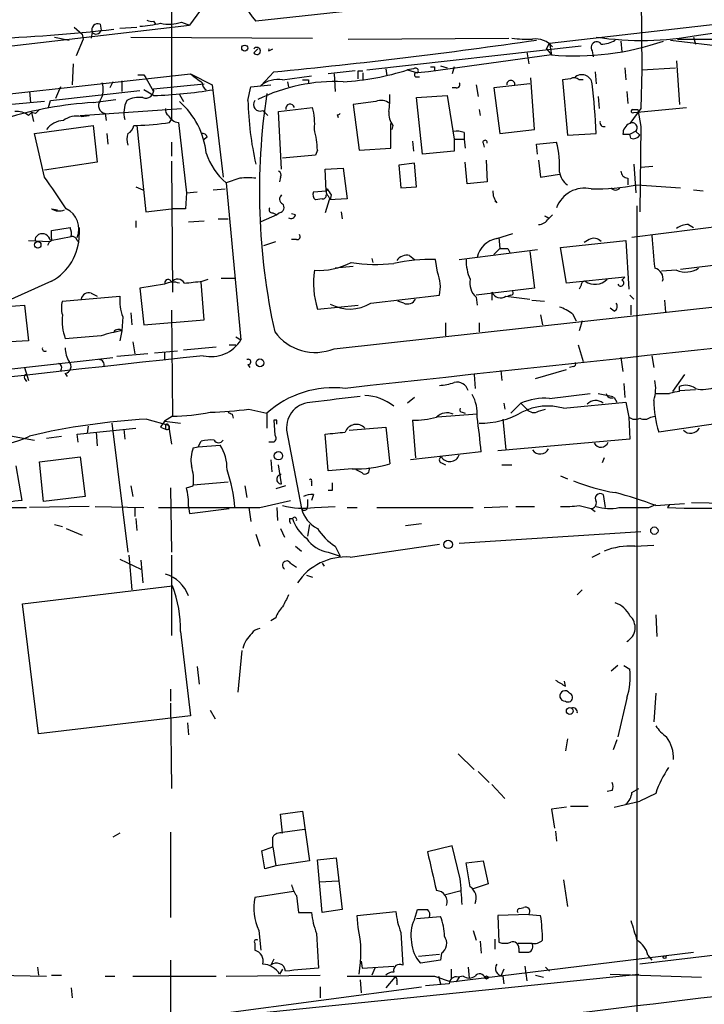
# Model space of a CAD drawing. Extents: x 3 to 894, y 10 to 879.
# Drawn here: x 397 to 455, y 692 to 776 of the extents above; entities that cross this region are included whole.
import ezdxf

# ---------------------------------------------------------------- set-up
doc = ezdxf.new("R2010")
doc.units = 0
doc.header["$MEASUREMENT"] = 0
doc.layers.add('MAIN', color=5, linetype='CONTINUOUS')

msp = doc.modelspace()

# ---------------------------------------------------------------- linework, layer by layer
at = {"layer": 'MAIN'}
for p, q in [((449.4953, 818.6419), (449.9187, 772.0753)), ((486.2407, 783.7593), (416.9833, 776.2239)), ((409.7867, 778.6793), (409.7867, 767.8419)), ((412.5807, 777.5786), (411.3107, 775.8853)), ((442.0447, 774.3613), (465.6667, 777.0706)), ((408.2627, 776.2239), (408.432, 775.9699)), ((410.6333, 776.1393), (411.3107, 775.8853)), ((364.3207, 770.3819), (411.3107, 775.8853)), ((401.4893, 775.7159), (402.1667, 775.1233)), ((403.0133, 775.2926), (402.9287, 774.7846)), ((403.6907, 775.9699), (403.7753, 775.4619)), ((405.384, 775.6313), (406.8233, 775.7159)), ((454.7447, 775.0386), (459.486, 775.7159)), ((399.796, 774.8693), (401.066, 774.6153)), ((402.2513, 774.6999), (401.6587, 773.2606)), ((402.1667, 775.1233), (402.2513, 774.6999)), ((406.3153, 774.8693), (421.8093, 774.7846)), ((424.8573, 774.6999), (438.5733, 774.7846)), ((448.1407, 774.5306), (448.2253, 773.5993)), ((452.374, 774.6153), (457.3693, 774.0226)), ((452.9667, 774.6999), (464.9047, 774.6999)), ((454.3213, 774.8693), (454.4907, 774.2766)), ((416.814, 773.5146), (417.1527, 773.8533)), ((418.084, 773.6839), (418.4227, 773.8533)), ((426.466, 772.0753), (444.754, 774.1073)), ((440.0973, 773.5993), (440.2667, 772.5833)), ((441.7907, 773.8533), (442.0447, 774.3613)), ((441.7907, 773.8533), (442.214, 773.3453)), ((442.0447, 774.3613), (442.214, 773.3453)), ((445.6853, 773.6839), (445.77, 773.1759)), ((442.214, 773.3453), (431.7153, 771.9059)), ((452.882, 772.8373), (453.136, 769.1119)), ((401.4047, 772.5833), (401.32, 770.8053)), ((418.5073, 771.9059), (417.4067, 770.7206)), ((425.45, 771.9906), (423.164, 771.7366)), ((425.704, 771.9906), (426.1273, 771.9906)), ((428.0747, 772.1599), (428.1593, 771.5673)), ((430.4453, 772.1599), (429.9373, 772.0753)), ((429.9373, 772.0753), (430.784, 771.8213)), ((431.7153, 771.9059), (430.784, 771.8213)), ((432.2233, 772.3293), (432.2233, 771.9906)), ((432.7313, 772.4139), (433.324, 772.2446)), ((433.9167, 772.3293), (433.7473, 771.7366)), ((445.9393, 771.9059), (446.024, 770.8899)), ((448.4793, 772.2446), (448.564, 771.2286)), ((449.9187, 772.0753), (449.834, 768.7733)), ((449.9187, 772.0753), (452.7973, 772.2446)), ((341.122, 763.9473), (411.3953, 771.7366)), ((404.7913, 771.0593), (404.5373, 770.5513)), ((405.5533, 771.1439), (405.5533, 770.2126)), ((407.416, 771.6519), (407.5853, 771.3979)), ((407.5853, 771.3979), (408.2627, 770.2126)), ((411.3953, 771.7366), (413.258, 770.8053)), ((419.2693, 771.2286), (421.7247, 771.5673)), ((419.6927, 771.0593), (419.7773, 770.6359)), ((419.6927, 771.0593), (419.7773, 770.6359)), ((421.4707, 771.2286), (421.4707, 770.8899)), ((423.672, 771.7366), (423.7567, 770.2126)), ((426.1273, 771.8213), (426.1273, 771.2286)), ((430.6147, 771.4826), (430.9533, 771.4826)), ((440.7747, 766.9953), (440.436, 771.3979)), ((443.8227, 771.3133), (443.1453, 771.2286)), ((443.1453, 771.2286), (443.5687, 766.4873)), ((444.9233, 771.2286), (444.5847, 771.2286)), ((397.6793, 770.2126), (397.764, 769.2813)), ((399.4573, 769.4506), (407.0773, 770.2973)), ((400.304, 770.6359), (399.8807, 769.6199)), ((408.2627, 769.8739), (407.416, 770.3819)), ((408.2627, 770.4666), (412.5807, 770.8899)), ((413.258, 770.8053), (414.1893, 762.9313)), ((416.306, 769.4506), (416.56, 770.6359)), ((416.56, 770.6359), (418.2533, 770.8053)), ((434.086, 770.5513), (433.7473, 770.5513)), ((435.7793, 770.8053), (435.9487, 769.7893)), ((440.3513, 770.8899), (437.3033, 770.5513)), ((437.3033, 770.5513), (437.8113, 766.6566)), ((448.6487, 770.2126), (448.7333, 769.1966)), ((398.9493, 769.3659), (396.1553, 769.1119)), ((399.288, 768.8579), (399.4573, 769.4506)), ((403.098, 769.2813), (405.0453, 769.5353)), ((410.464, 769.9586), (410.8027, 769.3659)), ((427.228, 769.3659), (425.2807, 769.1119)), ((430.6993, 769.7046), (433.324, 769.8739)), ((431.2073, 764.8786), (430.6993, 769.7046)), ((433.324, 769.8739), (433.9167, 766.1486)), ((446.1933, 769.7893), (446.278, 768.7733)), ((401.9973, 768.1806), (410.6333, 768.7733)), ((417.576, 768.6039), (417.9993, 768.1806)), ((418.9307, 768.5193), (421.8093, 768.8579)), ((419.1847, 763.6086), (418.9307, 768.5193)), ((425.2807, 769.1119), (425.7887, 765.2173)), ((436.0333, 768.6886), (436.118, 768.1806)), ((449.834, 768.7733), (448.9027, 767.5033)), ((449.1567, 768.6886), (449.58, 768.6886)), ((449.2413, 768.4346), (453.7287, 768.8579)), ((449.58, 768.6886), (449.834, 767.2493)), ((397.5947, 768.1806), (397.8487, 768.4346)), ((397.8487, 768.4346), (398.018, 767.6726)), ((398.1873, 768.3499), (397.8487, 768.4346)), ((402.082, 768.0959), (402.7593, 768.1806)), ((404.114, 768.3499), (404.1987, 767.7573)), ((409.6173, 767.5879), (409.7867, 767.8419)), ((423.926, 768.2653), (424.0107, 768.0113)), ((398.1027, 766.6566), (403.098, 767.3339)), ((403.098, 767.3339), (403.4367, 764.2013)), ((406.5693, 767.3339), (406.8233, 767.3339)), ((406.8233, 767.3339), (407.5853, 759.9679)), ((410.3793, 767.5879), (411.0567, 761.5766)), ((428.498, 765.3866), (428.498, 767.5033)), ((428.6673, 767.3339), (428.5827, 766.9953)), ((437.8113, 766.6566), (440.7747, 766.9953)), ((448.9027, 766.5719), (449.4953, 766.9106)), ((449.4107, 766.8259), (449.7493, 766.4873)), ((449.834, 767.2493), (449.7493, 759.9679)), ((398.9493, 762.9313), (398.1027, 766.6566)), ((404.2833, 766.6566), (404.368, 765.7253)), ((412.8347, 766.3179), (412.496, 766.0639)), ((433.9167, 766.1486), (434.7633, 766.1486)), ((433.9167, 766.1486), (433.9167, 765.1326)), ((434.7633, 766.7413), (434.7633, 766.1486)), ((434.7633, 766.1486), (434.848, 765.3866)), ((443.5687, 766.4873), (446.024, 766.6566)), ((448.31, 766.5719), (448.9027, 766.5719)), ((448.9873, 766.2333), (448.9027, 766.5719)), ((409.7867, 765.8946), (409.7867, 764.7093)), ((422.2327, 765.2173), (422.0633, 764.7939)), ((425.7887, 765.2173), (428.498, 765.3866)), ((430.3607, 765.9793), (430.4453, 765.1326)), ((436.372, 765.8099), (436.4567, 765.4713)), ((440.944, 765.7253), (442.6373, 765.8946)), ((441.0287, 764.8786), (440.944, 765.7253)), ((422.0633, 764.7939), (419.2693, 764.5399)), ((433.9167, 765.1326), (431.2073, 764.8786)), ((436.626, 764.3706), (436.7107, 762.5079)), ((441.1133, 764.3706), (441.2827, 762.9313)), ((403.4367, 764.2013), (398.9493, 763.5239)), ((409.7867, 764.2859), (409.8713, 753.1099)), ((422.91, 763.6086), (424.434, 763.6933)), ((422.9947, 761.7459), (422.91, 763.6086)), ((424.434, 763.6933), (424.7727, 761.0686)), ((430.53, 764.1166), (429.1753, 763.9473)), ((429.1753, 763.9473), (429.3447, 761.9999)), ((430.6993, 762.0846), (430.53, 764.1166)), ((435.0173, 762.3386), (434.848, 764.2013)), ((449.2413, 764.0319), (449.4107, 761.5766)), ((449.834, 763.7779), (450.85, 763.8626)), ((415.6287, 762.8466), (414.4433, 762.4233)), ((419.1, 762.9313), (419.0153, 762.5079)), ((441.2827, 762.9313), (442.8913, 763.1853)), ((448.7333, 762.8466), (448.7333, 762.2539)), ((406.7387, 762.0846), (407.3313, 761.8306)), ((413.3427, 761.8306), (414.3587, 761.9153)), ((414.4433, 762.4233), (415.7133, 749.0459)), ((429.3447, 761.9999), (430.6993, 762.0846)), ((436.7107, 762.5079), (435.0173, 762.3386)), ((449.4953, 762.2539), (453.2207, 761.9999)), ((454.3213, 761.8306), (455.168, 761.7459)), ((411.0567, 761.5766), (410.972, 760.2219)), ((411.0567, 761.5766), (411.988, 761.6613)), ((421.894, 761.6613), (422.9947, 761.7459)), ((422.656, 761.0686), (422.0633, 760.9839)), ((423.2487, 760.9839), (422.91, 759.8833)), ((423.164, 761.3226), (423.3333, 760.9839)), ((424.7727, 761.0686), (423.2487, 760.9839)), ((423.418, 761.4073), (423.3333, 760.9839)), ((399.542, 760.2219), (400.05, 760.1373)), ((407.5853, 759.9679), (409.7867, 760.2219)), ((410.972, 760.2219), (409.7867, 760.2219)), ((437.5573, 760.7299), (437.388, 760.8993)), ((449.4953, 760.4759), (449.4953, 684.1066)), ((413.766, 759.3753), (414.6127, 759.3753)), ((418.7613, 759.7139), (417.4067, 759.1213)), ((418.4227, 759.8833), (418.7613, 759.7139)), ((419.0153, 759.8833), (418.7613, 759.7139)), ((420.37, 759.7139), (420.0313, 759.7986)), ((424.2647, 759.9679), (424.3493, 759.3753)), ((441.96, 759.4599), (441.8753, 759.2906)), ((441.96, 759.3753), (442.2987, 759.7139)), ((461.1793, 759.2906), (449.072, 757.7666)), ((399.542, 758.3593), (401.1507, 758.6133)), ((401.9127, 758.6133), (401.9127, 758.0206)), ((406.7387, 759.2059), (406.7387, 758.6133)), ((411.226, 759.1213), (412.5807, 759.2059)), ((453.898, 758.8673), (454.3213, 758.6133)), ((398.1873, 757.7666), (398.4413, 758.0206)), ((399.4573, 757.5126), (401.2353, 757.8513)), ((399.542, 757.7666), (399.542, 758.3593)), ((420.4547, 757.5973), (420.0313, 757.5973)), ((437.5573, 757.6819), (438.912, 758.1053)), ((437.7267, 757.7666), (437.8113, 756.8353)), ((445.4313, 757.5973), (445.008, 757.3433)), ((397.5947, 757.5126), (399.3727, 757.4279)), ((399.3727, 757.4279), (399.2033, 757.0893)), ((401.7433, 757.5126), (401.9127, 757.3433)), ((417.6607, 757.0893), (418.6767, 757.4279)), ((434.34, 755.9039), (441.0287, 756.7506)), ((437.3033, 756.3273), (437.8113, 756.8353)), ((438.4887, 756.8353), (438.658, 756.4966)), ((442.976, 756.9199), (448.564, 757.5126)), ((443.484, 753.8719), (442.976, 756.9199)), ((448.564, 757.5126), (448.818, 753.3639)), ((426.8893, 755.9886), (426.974, 755.6499)), ((430.1067, 756.2426), (430.53, 755.9039)), ((440.3513, 756.5813), (440.7747, 753.4486)), ((425.2807, 755.3113), (423.7567, 755.1419)), ((432.4773, 754.8033), (432.308, 755.9039)), ((453.2207, 755.0573), (460.0787, 755.9039)), ((414.02, 754.2953), (415.2053, 754.2953)), ((448.4793, 754.3799), (443.484, 753.8719)), ((448.4793, 754.3799), (448.2253, 754.1259)), ((452.882, 754.9726), (451.612, 754.8879)), ((399.542, 754.0413), (394.462, 751.7553)), ((409.194, 753.7873), (407.0773, 753.4486)), ((407.0773, 753.4486), (407.416, 750.3159)), ((412.5807, 750.7393), (412.3267, 753.9566)), ((412.4113, 754.0413), (412.9193, 754.2106)), ((440.7747, 753.4486), (435.7793, 752.8559)), ((444.754, 753.7026), (444.5847, 753.3639)), ((400.4733, 752.3479), (405.384, 752.7713)), ((402.9287, 753.0253), (403.4367, 752.7713)), ((423.672, 748.2839), (469.138, 753.2793)), ((426.8047, 752.1786), (432.6467, 752.8559)), ((435.7793, 752.6866), (435.864, 752.0093)), ((437.134, 753.1099), (437.134, 752.4326)), ((438.3193, 752.7713), (440.3513, 752.5173)), ((438.7427, 752.8559), (438.4887, 752.7713)), ((448.9027, 752.8559), (449.2413, 752.5173)), ((393.7, 751.7553), (397.256, 752.0093)), ((397.256, 752.0093), (397.5947, 748.9613)), ((422.2327, 751.6706), (425.704, 752.0093)), ((429.5987, 752.1786), (429.0907, 752.3479)), ((440.5207, 752.4326), (441.6213, 752.3479)), ((447.548, 751.5013), (447.2093, 751.7553)), ((448.9873, 752.0093), (448.9873, 751.1626)), ((451.866, 752.4326), (451.9507, 751.4166)), ((405.638, 750.9933), (405.5533, 749.8079)), ((406.3153, 751.3319), (406.4, 750.3159)), ((409.7867, 751.5859), (409.8713, 742.5266)), ((441.2827, 751.1626), (441.452, 750.3159)), ((443.992, 751.2473), (444.3307, 750.6546)), ((407.416, 750.3159), (412.5807, 750.7393)), ((433.1547, 750.4853), (433.1547, 749.3846)), ((436.0333, 750.4853), (436.0333, 749.7233)), ((444.8387, 750.6546), (444.5847, 749.8079)), ((403.7753, 749.3846), (400.7273, 749.1306)), ((405.5533, 749.8079), (405.384, 748.9613)), ((415.29, 749.2999), (415.7133, 749.0459)), ((397.5947, 748.9613), (394.5467, 748.7919)), ((406.4847, 748.8766), (406.654, 747.8606)), ((410.8027, 748.1993), (413.5967, 748.4533)), ((414.6973, 748.6226), (415.29, 748.6226)), ((444.5, 748.6226), (444.9233, 747.1833)), ((395.6473, 746.5059), (404.7913, 747.5219)), ((407.7547, 747.8606), (405.13, 747.6066)), ((408.3473, 747.9453), (410.2947, 748.1146)), ((409.194, 747.9453), (409.194, 747.3526)), ((448.1407, 747.5219), (448.31, 746.3366)), ((450.7653, 747.6913), (450.9347, 746.6753)), ((397.256, 746.6753), (397.5947, 745.5746)), ((416.306, 746.9293), (416.4753, 746.6753)), ((444.0767, 746.7599), (443.738, 746.6753)), ((400.7273, 746.1673), (400.8967, 745.9133)), ((435.61, 746.0826), (435.6947, 744.8973)), ((437.896, 746.4213), (437.9807, 745.5746)), ((440.8593, 745.7439), (443.484, 746.5059)), ((453.5593, 746.0826), (452.5433, 744.6433)), ((397.256, 745.7439), (397.4253, 745.4899)), ((448.3947, 745.3206), (448.4793, 744.1353)), ((453.136, 744.6433), (453.136, 745.0666)), ((442.0447, 744.0506), (445.516, 744.4739)), ((446.1933, 744.4739), (447.4633, 744.2199)), ((453.136, 744.7279), (454.4907, 744.8126)), ((430.53, 744.1353), (429.9373, 743.6273)), ((438.15, 743.6273), (438.2347, 743.1193)), ((438.7427, 742.7806), (439.5893, 743.6273)), ((439.5893, 743.6273), (440.0973, 743.1193)), ((443.23, 743.2039), (448.564, 743.7119)), ((447.548, 744.1353), (447.802, 743.7119)), ((448.564, 743.7119), (448.818, 742.4419)), ((409.8713, 742.5266), (409.194, 742.1033)), ((414.9513, 742.6959), (415.036, 742.3573)), ((416.3907, 743.1193), (417.9147, 742.7806)), ((417.9147, 742.7806), (417.9147, 741.5106)), ((435.864, 742.6959), (432.4773, 742.4419)), ((434.594, 742.8653), (434.848, 742.7806)), ((441.1133, 742.9499), (441.706, 743.1193)), ((450.6807, 742.4419), (451.0193, 742.5266)), ((402.6747, 741.6799), (402.59, 741.0873)), ((404.7067, 741.9339), (406.0613, 730.9273)), ((407.67, 742.2726), (409.5327, 741.7646)), ((409.194, 742.1033), (410.5487, 741.9339)), ((409.2787, 741.6799), (409.2787, 741.4259)), ((409.5327, 741.7646), (409.7867, 740.1559)), ((418.7613, 742.1879), (418.5073, 742.1879)), ((418.5073, 742.1879), (418.592, 740.9179)), ((430.3607, 742.1879), (430.6147, 738.9706)), ((438.0653, 742.2726), (438.3193, 739.6479)), ((448.818, 742.4419), (448.9027, 740.5793)), ((456.6073, 741.9339), (451.358, 741.1719)), ((395.732, 740.9179), (398.1027, 740.4946)), ((399.1187, 740.6639), (400.3887, 740.8333)), ((401.7433, 741.0026), (406.7387, 741.5106)), ((401.828, 740.3253), (401.7433, 741.0026)), ((403.352, 741.1719), (403.4367, 739.9866)), ((405.7227, 741.4259), (405.8073, 740.5793)), ((408.8553, 741.5953), (409.2787, 741.4259)), ((419.608, 741.3413), (420.878, 734.6526)), ((423.164, 737.8699), (422.91, 741.0026)), ((424.942, 741.3413), (428.0747, 741.5953)), ((428.0747, 741.5953), (428.4133, 738.4626)), ((412.0727, 739.9019), (412.3267, 740.4099)), ((412.0727, 739.9019), (413.9353, 740.0713)), ((418.5073, 740.3253), (418.084, 740.3253)), ((448.9027, 740.5793), (437.642, 739.5633)), ((411.6493, 739.8173), (412.0727, 739.9019)), ((436.2027, 739.4786), (430.1913, 738.8013)), ((396.494, 738.2933), (397.002, 735.3299)), ((398.526, 738.6319), (401.9973, 739.0553)), ((398.8647, 735.2453), (398.526, 738.6319)), ((401.9973, 739.0553), (402.4207, 735.6686)), ((418.2533, 738.8013), (418.338, 737.7853)), ((419.1847, 736.7693), (418.9307, 738.3779)), ((432.816, 738.5473), (433.1547, 738.3779)), ((437.9807, 738.3779), (438.8273, 738.3779)), ((446.7013, 738.9706), (446.532, 738.5473)), ((419.1, 737.6159), (419.1, 737.5313)), ((425.196, 738.0393), (423.164, 737.8699)), ((426.0427, 737.7006), (425.5347, 737.9546)), ((442.976, 737.4466), (443.5687, 737.1926)), ((406.3153, 736.5999), (406.4847, 735.6686)), ((411.0567, 736.4306), (411.6493, 736.5999)), ((411.6493, 736.6846), (414.6127, 736.9386)), ((416.052, 736.5999), (416.2213, 735.5839)), ((419.5233, 736.5999), (418.6767, 736.3459)), ((421.7247, 736.9386), (421.7247, 736.5999)), ((409.702, 736.4306), (409.7867, 730.9273)), ((421.894, 735.8379), (421.7247, 735.3299)), ((423.5027, 736.1766), (423.164, 736.1766)), ((446.6167, 735.8379), (446.786, 734.7373)), ((402.4207, 735.6686), (398.8647, 735.2453)), ((417.322, 734.7373), (419.9467, 735.3299)), ((421.386, 735.4146), (421.386, 734.8219)), ((450.5113, 734.7373), (451.104, 734.9913)), ((451.104, 734.9066), (452.2893, 734.9913)), ((452.2893, 734.9913), (452.12, 734.7373)), ((452.2893, 734.9913), (453.5593, 735.0759)), ((454.152, 735.1606), (459.486, 735.0759)), ((385.572, 734.7373), (397.4253, 734.7373)), ((402.7593, 734.8219), (397.6793, 734.7373)), ((403.2673, 734.8219), (407.416, 734.7373)), ((406.654, 734.7373), (406.654, 733.9753)), ((411.226, 734.8219), (411.3107, 734.2293)), ((411.3107, 734.2293), (414.6973, 734.6526)), ((416.3907, 734.7373), (416.56, 733.5519)), ((418.7613, 734.7373), (418.846, 733.6366)), ((421.9787, 734.7373), (423.7567, 734.8219)), ((424.7727, 734.7373), (425.6193, 734.7373)), ((427.3127, 734.7373), (435.5253, 734.7373)), ((436.4567, 734.7373), (438.4887, 734.8219)), ((439.166, 734.8219), (440.7747, 734.8219)), ((444.5847, 734.9066), (445.6007, 734.6526)), ((445.6007, 734.6526), (445.9393, 734.3986)), ((399.796, 733.2979), (400.4733, 733.1286)), ((406.7387, 733.8059), (406.8233, 732.7899)), ((419.862, 733.8059), (420.116, 733.8059)), ((421.5553, 733.2979), (421.386, 732.2819)), ((429.768, 733.2133), (431.1227, 733.3826)), ((400.812, 732.9593), (402.1667, 732.3666)), ((416.9833, 732.4513), (417.322, 731.4353)), ((419.1, 732.9593), (419.4387, 732.1973)), ((434.34, 731.6893), (449.834, 732.7053)), ((425.0267, 730.5039), (432.6467, 731.6046)), ((420.37, 731.4353), (420.878, 731.0119)), ((423.164, 730.9273), (424.18, 730.5886)), ((423.7567, 731.4353), (424.18, 730.5886)), ((445.6853, 730.5039), (446.3627, 730.8426)), ((449.326, 731.4353), (450.9347, 731.5199)), ((405.384, 730.3346), (407.162, 729.4879)), ((406.146, 730.6733), (406.4, 727.7099)), ((407.162, 730.2499), (407.3313, 728.3026)), ((409.7867, 730.6733), (409.7867, 723.8153)), ((419.9467, 729.9959), (420.4547, 729.6573)), ((422.656, 729.9959), (422.8253, 729.7419)), ((421.3013, 728.9799), (421.8093, 728.8106)), ((397.0867, 726.5246), (409.8713, 728.0486)), ((444.8387, 727.7099), (444.4153, 727.2866)), ((398.4413, 715.4333), (397.0867, 726.5246)), ((418.6767, 725.3393), (418.2533, 725.0853)), ((451.104, 725.5933), (451.1887, 723.7306)), ((410.5487, 724.1539), (411.3953, 716.9573)), ((415.798, 722.5453), (415.4593, 718.9893)), ((411.988, 721.1906), (412.1573, 719.6666)), ((447.8867, 721.2753), (447.294, 720.7673)), ((448.3947, 721.2753), (448.9027, 720.9366)), ((443.3993, 719.4973), (443.3147, 719.9206)), ((409.702, 719.2433), (409.702, 718.2273)), ((448.6487, 718.4813), (447.8867, 715.1793)), ((451.104, 718.9046), (450.9347, 716.4493)), ((409.702, 718.0579), (409.7867, 710.7766)), ((413.0887, 717.4653), (413.512, 716.7033)), ((411.3953, 716.9573), (398.4413, 715.4333)), ((411.1413, 716.3646), (411.226, 715.3486)), ((443.5687, 715.0099), (443.3993, 713.9939)), ((447.802, 714.9253), (447.4633, 714.0786)), ((434.2553, 713.7399), (435.61, 712.3853)), ((435.9487, 712.2159), (436.88, 711.2846)), ((437.134, 711.1153), (438.2347, 709.9299)), ((447.3787, 710.6073), (446.9553, 710.5226)), ((449.072, 710.4379), (449.6647, 710.7766)), ((451.104, 710.3533), (449.7493, 709.6759)), ((443.484, 709.1679), (442.214, 708.9986)), ((442.214, 708.9986), (442.468, 707.3899)), ((443.8227, 709.2526), (445.3467, 709.2526)), ((447.548, 709.1679), (449.7493, 709.6759)), ((419.1, 708.5753), (420.9627, 708.8293)), ((419.2693, 706.9666), (419.1, 708.5753)), ((420.9627, 708.8293), (421.5553, 704.5959)), ((419.2693, 707.0513), (421.132, 707.3053)), ((405.384, 706.9666), (404.7913, 706.6279)), ((409.702, 707.0513), (409.702, 699.7699)), ((442.5527, 707.1359), (442.6373, 706.2893)), ((417.4913, 705.4426), (418.4227, 705.7813)), ((418.4227, 705.7813), (418.6767, 704.1726)), ((433.7473, 705.8659), (431.6307, 705.3579)), ((434.4247, 703.0719), (433.7473, 705.8659)), ((417.7453, 703.9186), (417.4913, 705.4426)), ((422.2327, 704.6806), (423.8413, 704.8499)), ((422.656, 700.1933), (422.2327, 704.6806)), ((423.8413, 704.8499), (424.3493, 700.4473)), ((418.6767, 704.1726), (417.7453, 703.9186)), ((421.5553, 704.5959), (418.6767, 704.1726)), ((434.9327, 704.4266), (436.372, 704.5959)), ((435.2713, 702.3946), (434.9327, 704.4266)), ((436.372, 704.5959), (436.7953, 702.6486)), ((422.402, 702.8179), (424.0107, 702.9026)), ((436.7953, 702.6486), (435.5253, 702.2253)), ((443.23, 702.9873), (443.5687, 700.7013)), ((420.2007, 701.9713), (416.8987, 701.4633)), ((420.4547, 701.6326), (420.624, 700.1933)), ((433.1547, 701.7173), (434.5093, 702.0559)), ((439.5047, 700.5319), (439.8433, 700.6166)), ((489.3733, 700.5319), (449.7493, 695.7906)), ((420.624, 700.1933), (421.7247, 700.1933)), ((424.3493, 700.4473), (422.656, 700.1933)), ((425.6193, 699.9393), (428.9213, 700.2779)), ((425.704, 698.9233), (425.6193, 699.9393)), ((430.53, 699.6006), (430.784, 700.4473)), ((430.6993, 699.6853), (432.7313, 699.8546)), ((440.2667, 700.0239), (437.642, 699.9393)), ((437.642, 699.9393), (437.7267, 697.6533)), ((440.2667, 700.0239), (441.2827, 699.9393)), ((417.2373, 698.6693), (417.4067, 696.9759)), ((422.148, 698.4153), (422.3173, 695.4519)), ((429.3447, 698.4999), (429.514, 695.7059)), ((435.5253, 698.6693), (435.7793, 697.8226)), ((416.8987, 697.5686), (416.8987, 696.9759)), ((436.118, 697.7379), (436.2027, 696.7219)), ((437.388, 697.9073), (437.388, 697.0606)), ((439.3353, 697.5686), (440.5207, 697.5686)), ((439.42, 697.1453), (439.42, 696.8066)), ((430.8687, 696.4679), (432.6467, 696.6373)), ((432.816, 696.7219), (432.7313, 696.1293)), ((433.6627, 694.2666), (454.3213, 696.8066)), ((450.4267, 696.5526), (450.7653, 696.1293)), ((398.3567, 695.5366), (398.4413, 694.8593)), ((409.702, 696.1293), (409.702, 674.1159)), ((418.5073, 696.2139), (418.2533, 695.7059)), ((425.958, 696.0446), (426.0427, 695.4519)), ((426.0427, 695.4519), (428.752, 695.6213)), ((427.1433, 695.4519), (426.8893, 694.8593)), ((432.7313, 696.1293), (431.038, 695.8753)), ((435.102, 695.5366), (435.1867, 694.6053)), ((439.928, 695.6213), (440.0973, 694.3513)), ((441.706, 695.5366), (442.0447, 695.1979)), ((389.89, 694.9439), (399.1187, 694.7746)), ((399.542, 694.8593), (400.3887, 694.8593)), ((404.114, 694.7746), (404.9607, 694.7746)), ((406.4847, 694.7746), (413.5967, 694.7746)), ((414.4433, 694.7746), (422.4867, 694.8593)), ((415.7133, 691.4726), (449.6647, 694.9439)), ((419.2693, 695.3673), (419.0153, 694.9439)), ((428.8367, 694.6899), (428.0747, 693.7586)), ((432.2233, 694.7746), (433.6627, 694.2666)), ((432.562, 694.7746), (432.7313, 694.0973)), ((433.6627, 695.3673), (433.6627, 694.5206)), ((434.34, 694.6899), (434.086, 694.2666)), ((434.6787, 694.7746), (434.2553, 694.6899)), ((438.15, 695.3673), (437.896, 694.7746)), ((438.0653, 694.7746), (438.15, 694.0973)), ((440.8593, 694.8593), (441.5367, 694.6899)), ((447.2093, 694.9439), (454.9987, 694.6899)), ((388.112, 688.1706), (431.1227, 693.8433)), ((401.2353, 693.7586), (401.32, 692.9119)), ((422.4867, 693.8433), (422.4867, 692.9119)), ((425.8733, 694.4359), (425.958, 693.3353)), ((429.006, 694.3513), (429.006, 694.0126)), ((433.4933, 694.0973), (431.4613, 693.9279))]:
    msp.add_line(p, q, dxfattribs=at)
for centre, radius in [((416.0378, 773.9239), 0.2594), ((398.3729, 757.1512), 0.2772), ((417.3353, 747.0764), 0.3312), ((418.9125, 739.1521), 0.357), ((450.9911, 732.7618), 0.3155), ((433.3945, 731.5905), 0.3597), ((443.7718, 717.3806), 0.2878), ((451.8659, 696.3833), 0.1197), ((436.6683, 694.6477), 0.1338)]:
    msp.add_circle(centre, radius, dxfattribs=at)
for centre, radius, start, end in [((423.9279, 782.2461), 9.1921, 174.252752, 220.931089), ((408.0935, 777.1561), 0.9474, 243.448472, 280.287538), ((409.6014, 779.0969), 3.1325, 256.220615, 289.233765), ((389.3199, 909.3887), 134.7431, 267.397339, 276.629586), ((403.5128, 775.4704), 0.5302, 70.39633, 199.59349), ((403.3538, 775.5596), 0.4327, 218.101448, 346.949801), ((406.7813, 784.2227), 8.4273, 272.012868, 284.247146), ((374.4329, 1231.1433), 461.3475, 275.482059, 278.289046), ((440.1397, 783.6302), 8.9424, 261.560731, 272.984534), ((440.848, 772.8511), 1.8647, 38.922303, 97.478701), ((444.1841, 796.6478), 23.3856, 265.167445, 288.957462), ((446.0663, 773.9803), 0.4827, 37.87186, 217.88123), ((449.8829, 800.7839), 26.2003, 261.530416, 280.69393), ((446.5603, 776.1249), 1.8517, 266.501448, 305.389486), ((417.068, 773.6839), 0.3053, 213.684862, 146.299523), ((418.4237, 773.7686), 0.3501, 165.99948, 194.00052), ((423.2557, 792.8541), 21.8266, 273.094589, 287.825637), ((256.354, 771.652), 169.3503, 359.885409, 0.114558), ((430.6147, 771.9906), 0.2394, 315, 135.016916), ((432.054, 856.9792), 84.6501, 269.885409, 270.114592), ((407.162, 898.6517), 127.0001, 269.885408, 270.114592), ((602.3791, 1025.3233), 317.4603, 233.015493, 233.244705), ((423.7566, 756.1398), 14.9349, 87.400347, 116.243017), ((418.8915, 768.9453), 2.3144, 80.604833, 129.907954), ((421.2167, 898.2284), 127.0001, 269.885408, 270.114592), ((430.6994, 771.652), 0.1893, 63.448488, 243.434949), ((438.7427, 770.8335), 0.3399, 355.239159, 184.759442), ((444.1493, 770.7812), 0.6243, 45.77878, 121.541369), ((444.7963, 770.763), 0.898, 8.123786, 135.004512), ((402.231, 770.3842), 1.7327, 327.397691, 19.922083), ((407.5904, 770.3382), 0.6845, 247.758723, 10.812492), ((406.9571, 808.5837), 38.7318, 271.931734, 279.489511), ((413.0749, 770.9607), 0.6637, 178.800038, 240.69303), ((434.1425, 770.8052), 0.2602, 257.454468, 40.620402), ((379.5059, 763.4648), 66.5946, 2.74717, 6.401617), ((404.2553, 769.036), 0.7005, 143.709224, 258.362832), ((407.9029, 768.4345), 2.1778, 152.187667, 195.79), ((407.035, 767.5455), 2.1793, 82.185932, 119.052561), ((406.0681, 764.2886), 6.7159, 5.765857, 49.114156), ((443.8774, 770.1451), 27.5801, 181.442927, 192.806099), ((417.3432, 769.1119), 0.5588, 142.693333, 294.620458), ((473.265, 761.7169), 55.9731, 171.445086, 192.372968), ((427.6937, 768.3924), 1.0791, 48.177748, 115.56538), ((422.6134, 769.5774), 5.8124, 349.511323, 3.760372), ((404.9611, 737.8678), 31.4687, 93.394173, 107.215736), ((396.5223, 766.671), 1.8518, 54.610514, 93.498552), ((483.0566, 683.8193), 119.7841, 134.885442, 135.114558), ((409.8007, 768.6462), 0.5373, 166.31553, 240.07521), ((419.9044, 768.7732), 0.3769, 12.538704, 192.520563), ((417.2367, 767.503), 4.7691, 353.888933, 16.505001), ((430.1777, 768.4064), 1.8524, 176.505856, 215.377677), ((449.1567, 768.5475), 0.1411, 90, 306.84553), ((400.6981, 765.7523), 2.0099, 93.997064, 141.796981), ((401.701, 766.2119), 1.9222, 78.567304, 126.48716), ((410.4708, 768.6195), 1.0357, 205.07304, 264.931291), ((424.0107, 768.4346), 0.1893, 243.421413, 333.421413), ((446.6832, 767.5698), 0.3366, 162.216417, 287.783583), ((405.7592, 767.4124), 0.8139, 291.787031, 354.465227), ((406.2856, 788.7422), 21.4151, 271.438763, 278.950288), ((413.8106, 764.9213), 8.4273, 2.012868, 14.247146), ((434.0861, 764.4552), 2.3843, 73.499393, 96.117808), ((449.2615, 766.6207), 0.9527, 112.123029, 182.935981), ((449.1003, 767.1223), 0.4292, 316.321685, 117.412843), ((407.5442, 766.1486), 1.5675, 161.089977, 198.910024), ((412.3944, 766.2079), 0.4538, 14.027058, 98.580088), ((436.5414, 765.8804), 0.1834, 337.392151, 202.595845), ((449.199, 766.8682), 0.6693, 251.559637, 325.310261), ((435.4134, 763.8895), 7.497, 355.908557, 15.512779), ((418.0417, 766.6566), 5.556, 197.74424, 229.634717), ((-277.4915, 295.8863), 822.0117, 34.39376, 34.6229353), ((416.306, 424.1969), 338.6504, 89.885408, 90.114592), ((418.7611, 763.1006), 0.3788, 333.45524, 63.401126), ((444.4409, 763.5495), 1.5618, 187.168699, 236.051497), ((448.7191, 763.425), 0.5786, 178.583743, 271.406357), ((423.3912, 761.6575), 0.4047, 140.42467, 235.846582), ((550.237, 846.3285), 152.6259, 213.578058, 213.807262), ((445.0291, 759.4345), 2.5458, 77.024951, 159.967093), ((445.7505, 782.7592), 20.8444, 269.588236, 280.349641), ((447.675, 762.2963), 0.4827, 217.88123, 322.11877), ((419.4589, 761.0521), 0.4487, 127.666685, 245.010871), ((422.4867, 761.4496), 0.6294, 160.344339, 227.723862), ((422.6983, 761.365), 0.2994, 261.878017, 8.121983), ((438.5943, 761.6399), 1.3797, 175.59365, 221.267966), ((400.1689, 761.1759), 1.1416, 236.689968, 294.522046), ((399.9494, 758.4905), 1.9345, 338.024239, 63.517076), ((418.3662, 760.1372), 0.2602, 139.379598, 282.545532), ((418.9449, 760.3301), 0.4523, 278.954187, 44.175915), ((419.989, 759.7845), 0.3875, 236.88812, 349.502061), ((441.0289, 759.9676), 1.1035, 274.386361, 327.538365), ((484.1306, 844.1995), 94.6528, 243.313562, 243.5428), ((399.6689, 758.0631), 1.5806, 352.299482, 20.370222), ((453.7923, 757.491), 1.3803, 85.608298, 131.260899), ((398.3566, 757.6396), 0.2117, 143.124688, 270.027065), ((398.7558, 757.3796), 0.714, 10.735499, 116.134399), ((399.3727, 757.6396), 0.2117, 270, 36.875312), ((397.3712, 758.0304), 4.5415, 298.554276, 359.876363), ((401.303, 757.4025), 0.4539, 14.039305, 98.578205), ((420.5111, 757.8513), 0.2602, 257.480746, 40.589353), ((437.9016, 755.6239), 2.0866, 99.497533, 167.562331), ((445.8351, 756.8876), 0.8165, 41.430165, 119.638699), ((1149.3872, 820.0384), 701.3767, 185.0798338, 185.3090182), ((438.15, 926.1851), 169.3501, 269.885409, 270.114592), ((432.1597, 738.6189), 17.2856, 89.508432, 101.369803), ((429.9014, 755.1338), 1.1277, 79.510188, 142.563067), ((422.358, 760.8014), 5.8411, 266.276817, 298.122975), ((427.2309, 768.4877), 13.0116, 260.624693, 276.713413), ((438.699, 755.7765), 3.7685, 178.062634, 204.552672), ((450.8508, 754.2794), 0.8788, 344.279398, 78.945793), ((453.6473, 756.8846), 2.0594, 248.185675, 302.199135), ((429.5326, 753.8929), 7.6307, 171.86565, 196.931761), ((429.6406, 753.5755), 3.091, 346.537864, 23.404258), ((409.9283, 752.3387), 1.6241, 70.740588, 116.880597), ((409.4904, 753.9142), 0.2862, 8.138599, 188.115945), ((410.3094, 753.5555), 0.6589, 28.700686, 142.498745), ((369.2993, 1134.9565), 383.3471, 276.228078, 276.457261), ((436.8272, 753.8826), 1.5901, 168.095753, 228.776111), ((445.0504, 753.7449), 0.2994, 81.878017, 188.121983), ((445.926, 755.204), 1.4305, 234.371062, 316.016811), ((448.1266, 753.886), 0.2594, 202.363316, 67.636684), ((402.7117, 752.4274), 0.6361, 70.052295, 171.874993), ((409.3649, 752.4329), 3.9953, 175.141201, 201.120189), ((437.8621, 753.4146), 0.7893, 202.708651, 305.401804), ((438.7427, 753.0676), 0.2116, 270, 36.875312), ((402.4627, 751.7552), 2.0758, 163.409678, 196.587676), ((424.9956, 755.145), 3.4745, 241.417572, 301.377504), ((1342.1567, -7590.3581), 8385.6059, 95.80951688, 96.28188494), ((429.9374, 752.8559), 0.7572, 243.431565, 333.438333), ((441.8415, 748.5715), 3.4329, 51.211686, 72.193142), ((447.4069, 751.8964), 0.4195, 289.652905, 42.275526), ((405.1567, 750.7161), 4.7046, 174.554068, 199.694785), ((407.73, 736.7192), 13.2685, 99.44209, 107.340681), ((405.2471, 749.506), 0.43, 44.594857, 149.648618), ((422.0562, 752.2654), 4.2969, 216.271974, 292.08864), ((398.9811, 748.284), 0.2182, 157.18418, 309.086218), ((402.5751, 748.2556), 1.8513, 176.500503, 215.395925), ((413.164, 750.6027), 2.9871, 257.077556, 328.588529), ((1455.1636, -8814.4678), 9618.8379, 96.22300434, 96.55388102), ((400.0712, 746.6753), 0.3445, 312.506361, 79.378301), ((400.5851, 746.7792), 0.6281, 283.082803, 40.040317), ((403.5954, 746.8975), 0.4552, 342.404942, 88.665732), ((416.3342, 747.1551), 0.2275, 262.88123, 119.754253), ((444.0767, 746.9716), 0.2116, 270, 36.875312), ((397.4253, 745.8709), 0.2117, 90, 216.875312), ((432.4637, 749.3683), 4.221, 272.484836, 290.135029), ((434.1367, 744.4146), 1.0148, 17.981477, 102.520234), ((448.1463, 744.8694), 2.9583, 340.487663, 13.791038), ((453.6639, 743.7865), 1.3847, 53.338642, 112.410744), ((455.1518, 747.3757), 2.5651, 255.06441, 295.812819), ((423.5943, 736.4595), 8.4979, 83.180898, 131.940154), ((550.8405, -272.0271), 1023.9017, 97.0104228, 97.2396072), ((426.1194, 740.135), 4.1734, 50.890358, 87.565132), ((432.5443, 742.74), 3.3331, 354.868758, 29.658528), ((447.3364, 744.5586), 0.4733, 190.308095, 296.559637), ((451.6967, 1040.7735), 296.3002, 269.885389, 270.114592), ((453.7722, 739.2626), 5.4182, 96.743197, 105.883953), ((421.7806, 741.5312), 2.1809, 89.245979, 184.995345), ((441.6971, 738.734), 5.328, 86.259318, 113.30407), ((441.8844, 738.494), 4.8984, 74.055568, 116.823987), ((445.9798, 742.9384), 0.9382, 47.246081, 139.911385), ((461.2907, 744.1115), 10.3586, 181.273399, 196.486212), ((409.6713, 759.877), 17.3516, 270.660426, 281.358696), ((411.525, 784.7835), 41.9474, 272.136349, 276.661041), ((457.132, 827.4305), 94.6529, 243.306795, 243.535978), ((433.2906, 741.5586), 1.2596, 64.543695, 135.469627), ((434.594, 743.0769), 0.2116, 143.124688, 270), ((436.1977, 748.8723), 6.9403, 268.642675, 300.058317), ((440.7095, 743.6597), 0.8166, 221.435426, 299.635229), ((410.8087, 685.0913), 57.2674, 93.141831, 103.253799), ((536.0361, 657.1667), 152.6537, 146.192759, 146.421922), ((409.4057, 741.7223), 0.1339, 18.421413, 198.462013), ((409.4056, 741.5953), 0.2117, 233.162586, 53.103038), ((334.1113, 742.0186), 84.6502, 359.885409, 0.114591), ((425.5567, 740.8077), 1.0206, 43.527129, 159.09308), ((430.5577, 748.8673), 6.6823, 268.310627, 285.938565), ((396.0621, 736.3916), 40.2591, 4.397657, 8.643381), ((449.3533, 743.1665), 0.9009, 233.544775, 296.075842), ((450.1453, 743.1667), 0.9011, 243.929748, 306.452783), ((394.3237, 747.7054), 7.6476, 266.593636, 296.025944), ((418.3523, 740.6498), 0.3596, 295.531844, 48.201077), ((381.4344, 1164.3849), 425.409, 275.594987, 275.824185), ((454.0915, 741.9097), 0.8388, 222.661512, 331.589604), ((413.1311, 737.1508), 3.3569, 84.937847, 103.864449), ((413.8083, 740.6911), 0.4287, 207.282332, 332.717668), ((410.6166, 738.0007), 3.9117, 359.32474, 31.960823), ((446.4306, 740.5178), 0.6391, 205.703073, 342.469482), ((414.2311, 738.7591), 2.7903, 157.712793, 189.609845), ((433.5357, 739.5209), 0.8571, 212.900291, 339.776461), ((441.2572, 740.0968), 0.7916, 214.551397, 332.606228), ((407.7548, 737.0657), 3.9223, 353.179562, 18.239086), ((425.5586, 747.7215), 9.689, 267.855266, 287.135554), ((432.9006, 738.8013), 0.2677, 108.421413, 251.578587), ((400.6376, 733.3505), 14.6336, 5.437993, 18.338249), ((419.1423, 737.1503), 0.3833, 96.33524, 276.350095), ((426.3088, 737.9546), 0.3678, 223.667268, 27.408088), ((421.64, 737.0232), 0.1198, 315.033843, 135), ((592.8526, 736.5152), 169.3502, 179.885409, 180.114558), ((450.3206, 752.1459), 16.3609, 247.564987, 260.544126), ((406.3141, 735.1182), 4.9208, 356.547936, 15.468142), ((421.6822, 734.695), 1.1623, 79.501163, 123.109008), ((446.3627, 735.4993), 0.4234, 53.124688, 216.867191), ((439.9463, 705.7423), 31.2258, 69.064111, 75.749877), ((459.3589, 163.7034), 575.0176, 96.2255958, 96.4547789), ((445.5819, 735.1135), 0.4613, 272.335786, 16.600508), ((455.2628, 819.672), 84.9928, 267.880877, 275.538129), ((413.004, 2893.7354), 2159.0024, 269.8854085, 270.1145916), ((421.0472, 741.595), 6.9207, 255.113966, 277.7353), ((421.1214, 734.769), 0.2698, 205.558299, 11.305768), ((423.3899, 735.2737), 2.5875, 193.888556, 243.434949), ((443.2291, 745.3342), 10.5153, 268.620781, 277.406977), ((447.1547, 738.3954), 3.7481, 252.441979, 282.583855), ((449.2413, 1369.7367), 635.0007, 269.8854085, 270.1145916), ((420.3279, 733.679), 0.4829, 164.763614, 217.866658), ((420.2853, 733.7212), 0.1893, 333.462013, 153.421413), ((423.2494, 734.7377), 3.269, 196.561249, 233.420703), ((426.38, 735.5826), 4.9073, 212.314663, 237.685337), ((423.5662, 733.6156), 2.7182, 213.568469, 261.491018), ((448.9135, 725.6455), 5.8045, 85.924792, 112.403007), ((419.6262, 729.8084), 0.3713, 30.328633, 239.671367), ((424.6574, 725.5823), 4.9355, 85.708763, 146.552381), ((408.4007, 726.1975), 2.9985, 19.570405, 72.973695), ((400.5285, 724.4174), 10.0236, 358.493647, 21.239259), ((673.5431, 599.7687), 284.0033, 153.320366, 153.549531), ((447.0353, 724.637), 2.0608, 25.020589, 73.148697), ((421.1479, 724.4211), 2.6362, 135.447218, 159.616929), ((447.9835, 724.4994), 1.3651, 299.161818, 47.672102), ((417.3359, 723.6322), 0.7758, 91.02659, 152.985787), ((418.0622, 722.2705), 2.2243, 129.589543, 168.482944), ((443.0441, 720.3019), 5.8929, 342.004114, 6.183107), ((569.9759, 931.401), 246.8295, 238.919646, 239.148829), ((443.3635, 718.6685), 0.4427, 32.228995, 274.63895), ((443.6321, 718.5342), 0.3852, 232.817745, 74.044389), ((444.0343, 717.2705), 0.3856, 351.167974, 109.229041), ((454.1085, 718.1838), 3.6504, 214.606903, 235.393097), ((449.4324, 713.3232), 3.1969, 358.363474, 35.492259), ((459.4476, 707.5571), 8.7997, 145.394866, 161.472396), ((446.7432, 710.946), 0.7201, 331.943894, 28.049084), ((447.604, 710.5369), 1.4713, 310.728008, 356.141889), ((419.0717, 706.233), 0.7597, 74.92479, 148.68055), ((206.7727, 706.2046), 211.6504, 359.885409, 0.114591), ((1257.5475, 894.2151), 847.2341, 192.8800263, 193.1091992), ((340.6632, 694.7536), 94.1298, 3.725978, 5.069873), ((422.3388, 703.0511), 2.3584, 191.922191, 216.975336), ((434.6196, 701.421), 1.1716, 336.579234, 56.202779), ((421.3282, 700.5826), 4.5162, 168.754757, 205.065332), ((432.3753, 701.1271), 0.929, 338.450569, 88.926755), ((439.5046, 700.3203), 0.2116, 89.972923, 216.875312), ((439.9957, 700.2779), 0.3714, 316.854644, 114.225635), ((429.8676, 701.1925), 8.204, 186.995686, 199.78668), ((437.0603, 701.2767), 8.2001, 186.996231, 199.793512), ((431.2074, 912.147), 211.7001, 269.885408, 270.114565), ((431.2073, 699.9816), 0.6294, 340.344339, 47.723862), ((429.3018, 698.2881), 3.7703, 358.072723, 24.549599), ((425.267, 697.5932), 16.1866, 0.812034, 8.333843), ((416.4231, 696.7352), 9.5354, 349.172163, 13.266015), ((432.9987, 698.2884), 2.7958, 152.0078, 193.130097), ((872.5751, 825.6719), 441.9751, 196.584967, 196.814145), ((432.2683, 697.5607), 1.0017, 303.142794, 36.839011), ((417.0257, 697.6956), 0.1796, 45, 225), ((433.146, 697.831), 2.8755, 183.543024, 222.853664), ((438.2347, 699.1344), 1.5658, 251.068631, 288.931369), ((438.9271, 697.1936), 0.4953, 354.40337, 111.85726), ((440.1397, 697.2723), 0.4827, 285.254078, 37.87186), ((440.7323, 698.6272), 1.0795, 258.696313, 311.812051), ((448.6258, 696.2083), 1.8336, 10.823327, 61.692049), ((1805.058, -10535.4503), 11309.2042, 96.67645785, 97.11933451), ((416.6446, 696.0445), 0.9654, 344.751648, 74.740197), ((439.8434, 908.5063), 211.7001, 269.885408, 270.114565), ((417.4857, 693.9905), 1.8024, 31.935296, 87.128229), ((418.7427, 695.0879), 0.7883, 8.021148, 128.376033), ((484.4243, -3.2196), 701.4265, 95.0798411, 95.3090093), ((429.26, 695.2463), 0.5251, 61.072569, 194.671367), ((438.0654, 695.4096), 0.6351, 143.135515, 269.990977), ((428.498, 2557.4229), 1862.652, 269.8854085, 270.1145916), ((428.7217, 694.1641), 0.9497, 88.171647, 132.943324), ((428.8367, 694.4783), 0.2116, 323.124688, 90), ((434.0898, 694.1165), 0.5968, 73.900314, 181.843586), ((435.1867, 695.4521), 0.8468, 233.136869, 306.863132), ((436.0757, 694.4784), 0.4826, 15.245747, 142.137512)]:
    msp.add_arc(centre, radius, start, end, dxfattribs=at)

doc.saveas('drawing.dxf')
